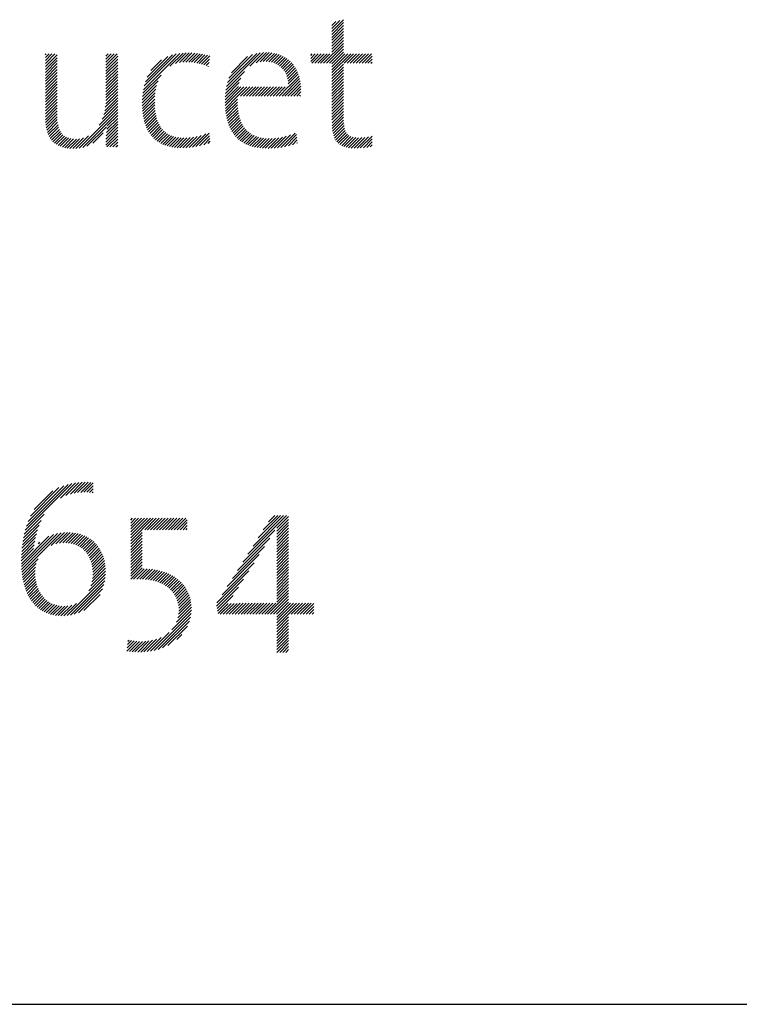
# Model space of a CAD drawing. Extents: x -14.5 to 22.4, y 0.8 to 20.7.
# Drawn here: x 13.3 to 14.1, y 19.1 to 20.2 of the extents above; entities that cross this region are included whole.
import ezdxf

# ---------------------------------------------------------------- set-up
doc = ezdxf.new("R2010")
doc.units = 0
doc.header["$LTSCALE"] = 2
doc.header["$MEASUREMENT"] = 0
doc.layers.get('0').update_dxf_attribs({"linetype": 'CONTINUOUS'})
doc.layers.add('BORDER', color=7, linetype='CONTINUOUS')
doc.layers.add('Title', color=7, linetype='CONTINUOUS')
doc.styles.add('PLATE', font='ROMAND', dxfattribs={"width": 0.95})

# ---------------------------------------------------------------- blocks, each defined once
blk = doc.blocks.new('FOUR')
at = {"layer": 'Title', "color": 4}
for p, q in [((0.01647, 0.03591), (0.0396, 0.05904)), ((0.01955, 0.04076), (0.03783, 0.05904)), ((0.02263, 0.04561), (0.03606, 0.05904)), ((0.02571, 0.05045), (0.03429, 0.05904)), ((0.02878, 0.0553), (0.03252, 0.05904)), ((0.03371, 0.05139), (0.04082, 0.0585)), ((0.03371, 0.04962), (0.04082, 0.05673)), ((0.03371, 0.04785), (0.04082, 0.05496)), ((0.03371, 0.04608), (0.04082, 0.05319)), ((0.01339, 0.03107), (0.03261, 0.05029)), ((0.03371, 0.04432), (0.04082, 0.05142)), ((0.03371, 0.04255), (0.04082, 0.04966)), ((0.03371, 0.04078), (0.04082, 0.04789)), ((0.01031, 0.02622), (0.0295, 0.04541)), ((0.03371, 0.03901), (0.04082, 0.04612)), ((0.03371, 0.03725), (0.04082, 0.04435)), ((0.03371, 0.03548), (0.04082, 0.04259)), ((0.00415, 0.01653), (0.02327, 0.03564)), ((0.00723, 0.02137), (0.02638, 0.04052)), ((0.03371, 0.03371), (0.04082, 0.04082)), ((0.03371, 0.03194), (0.04082, 0.03905)), ((0.03371, 0.03017), (0.04082, 0.03728)), ((0.03371, 0.02841), (0.04082, 0.03551)), ((0.00108, 0.01168), (0.02015, 0.03076)), ((0.03371, 0.02664), (0.04082, 0.03375)), ((0.03371, 0.02487), (0.04082, 0.03198)), ((0.03371, 0.0231), (0.04082, 0.03021)), ((-0.002, 0.00684), (0.01704, 0.02588)), ((0.03371, 0.02134), (0.04082, 0.02844)), ((0.03371, 0.01957), (0.04082, 0.02668)), ((0.03371, 0.0178), (0.04082, 0.02491)), ((-0.00222, 0.00485), (0.01392, 0.02099)), ((0.03371, 0.01603), (0.04082, 0.02314)), ((0.03371, 0.01426), (0.04082, 0.02137)), ((0.03371, 0.0125), (0.04082, 0.0196)), ((0.03371, 0.01073), (0.04082, 0.01784)), ((-0.00192, 0.00338), (0.01081, 0.01611)), ((0.02828, 0), (0.04082, 0.01253)), ((0.03371, 0.00896), (0.04082, 0.01607)), ((0.03371, 0.00719), (0.04082, 0.0143)), ((-0.00162, 0.00191), (0.00769, 0.01123)), ((-0.00132, 0.00045), (0.00466, 0.00643)), ((0, 0), (0.00648, 0.00648)), ((0.00177, 0), (0.00828, 0.00651)), ((0.00354, 0), (0.01008, 0.00654)), ((0.0053, 0), (0.01187, 0.00656)), ((0.00707, 0), (0.01365, 0.00658)), ((0.00884, 0), (0.01544, 0.0066)), ((0.01061, 0), (0.01722, 0.00661)), ((0.01237, 0), (0.019, 0.00662)), ((0.01414, 0), (0.02077, 0.00663)), ((0.01591, 0), (0.02255, 0.00664)), ((0.01768, 0), (0.02432, 0.00665)), ((0.01945, 0), (0.0261, 0.00665)), ((0.02121, 0), (0.02787, 0.00666)), ((0.02298, 0), (0.02964, 0.00666)), ((0.02475, 0), (0.03141, 0.00666)), ((0.02652, 0), (0.03318, 0.00666)), ((0.03005, 0), (0.04082, 0.01077)), ((0.03182, 0), (0.04082, 0.009)), ((0.03359, 0), (0.04082, 0.00723)), ((0.03371, -0.00165), (0.04201, 0.00666)), ((0.03371, -0.00341), (0.04378, 0.00666)), ((0.03371, -0.00518), (0.04555, 0.00666)), ((0.03371, -0.00695), (0.04732, 0.00666)), ((0.04243, 0), (0.04909, 0.00666)), ((0.04419, 0), (0.05085, 0.00666)), ((0.04596, 0), (0.05262, 0.00666)), ((0.04773, 0), (0.05439, 0.00666)), ((0.0495, 0), (0.05587, 0.00638)), ((0.05127, 0), (0.05587, 0.00461)), ((0.05303, 0), (0.05587, 0.00284)), ((0.0548, 0), (0.05587, 0.00107)), ((0.03371, -0.00872), (0.04082, -0.00161)), ((0.03371, -0.01048), (0.04082, -0.00338)), ((0.03371, -0.01225), (0.04082, -0.00514)), ((0.03371, -0.01402), (0.04082, -0.00691)), ((0.03371, -0.01579), (0.04082, -0.00868)), ((0.03371, -0.01756), (0.04082, -0.01045)), ((0.03371, -0.01932), (0.04082, -0.01222)), ((0.03371, -0.02109), (0.04082, -0.01398)), ((0.03382, -0.02275), (0.04082, -0.01575)), ((0.03559, -0.02275), (0.04082, -0.01752)), ((0.03736, -0.02275), (0.04082, -0.01929)), ((0.03913, -0.02275), (0.04082, -0.02105))]:
    blk.add_line(p, q, dxfattribs=at)
blk = doc.blocks.new('WTITLE')
at = {"color": 4}
for p, q in [((-1.50378, -0.38376), (-1.49675, -0.37674)), ((-1.50378, -0.382), (-1.49895, -0.37716)), ((-1.50378, -0.38023), (-1.50137, -0.37782)), ((-1.50378, -0.38553), (-1.49675, -0.3785)), ((-1.50378, -0.3873), (-1.49675, -0.38027)), ((-1.50378, -0.38907), (-1.49675, -0.38204)), ((-1.50378, -0.39083), (-1.49675, -0.38381)), ((-1.50378, -0.3926), (-1.49675, -0.38558)), ((-1.50378, -0.39437), (-1.49675, -0.38734)), ((-1.50869, -0.40281), (-1.49675, -0.39088)), ((-1.50692, -0.40281), (-1.49675, -0.39265)), ((-1.50378, -0.39614), (-1.49675, -0.38911)), ((-1.67499, -0.39765), (-1.67458, -0.39723)), ((-1.67499, -0.39941), (-1.67281, -0.39723)), ((-1.67499, -0.40118), (-1.67105, -0.39723)), ((-1.67499, -0.40295), (-1.66928, -0.39723)), ((-1.67499, -0.40472), (-1.66796, -0.39768)), ((-1.67499, -0.40649), (-1.66796, -0.39945)), ((-1.6388, -0.39858), (-1.63746, -0.39723)), ((-1.6388, -0.40035), (-1.63569, -0.39723)), ((-1.6388, -0.40211), (-1.63392, -0.39723)), ((-1.6388, -0.40388), (-1.63216, -0.39723)), ((-1.6388, -0.40565), (-1.63177, -0.39862)), ((-1.6164, -0.4186), (-1.59464, -0.39685)), ((-1.61593, -0.41636), (-1.59676, -0.39719)), ((-1.61523, -0.41389), (-1.59909, -0.39776)), ((-1.61414, -0.41104), (-1.60181, -0.39871)), ((-1.60054, -0.40451), (-1.59268, -0.39665)), ((-1.59727, -0.403), (-1.59084, -0.39657)), ((-1.59489, -0.40239), (-1.58907, -0.39658)), ((-1.59285, -0.40212), (-1.58737, -0.39664)), ((-1.591, -0.40204), (-1.58572, -0.39676)), ((-1.58927, -0.40207), (-1.58412, -0.39693)), ((-1.58762, -0.40219), (-1.58256, -0.39714)), ((-1.58604, -0.40238), (-1.58105, -0.3974)), ((-1.58452, -0.40263), (-1.57959, -0.3977)), ((-1.58306, -0.40294), (-1.57816, -0.39804)), ((-1.58165, -0.40329), (-1.57678, -0.39843)), ((-1.56674, -0.41667), (-1.54659, -0.39652)), ((-1.56616, -0.41432), (-1.54869, -0.39685)), ((-1.56527, -0.41166), (-1.55109, -0.39749)), ((-1.56378, -0.40841), (-1.55409, -0.39872)), ((-1.55273, -0.40443), (-1.54467, -0.39637)), ((-1.54903, -0.4025), (-1.54289, -0.39635)), ((-1.54667, -0.40191), (-1.5412, -0.39644)), ((-1.54471, -0.40171), (-1.53961, -0.39661)), ((-1.54295, -0.40172), (-1.53809, -0.39686)), ((-1.54135, -0.40189), (-1.53666, -0.3972)), ((-1.53988, -0.40218), (-1.53531, -0.39761)), ((-1.53852, -0.40259), (-1.53402, -0.3981)), ((-1.53727, -0.40311), (-1.53281, -0.39866)), ((-1.53612, -0.40373), (-1.53167, -0.39928)), ((-1.53506, -0.40444), (-1.5306, -0.39998)), ((-1.51641, -0.39816), (-1.51548, -0.39723)), ((-1.51641, -0.39993), (-1.51371, -0.39723)), ((-1.51641, -0.4017), (-1.51195, -0.39723)), ((-1.51576, -0.40281), (-1.51018, -0.39723)), ((-1.51399, -0.40281), (-1.50841, -0.39723)), ((-1.51222, -0.40281), (-1.50664, -0.39723)), ((-1.51046, -0.40281), (-1.50488, -0.39723)), ((-1.50515, -0.40281), (-1.49675, -0.39441)), ((-1.50367, -0.4031), (-1.49675, -0.39618)), ((-1.50367, -0.40487), (-1.49604, -0.39723)), ((-1.50367, -0.40663), (-1.49427, -0.39723)), ((-1.50367, -0.4084), (-1.4925, -0.39723)), ((-1.49631, -0.40281), (-1.49073, -0.39723)), ((-1.49455, -0.40281), (-1.48897, -0.39723)), ((-1.49278, -0.40281), (-1.4872, -0.39723)), ((-1.49101, -0.40281), (-1.48543, -0.39723)), ((-1.48924, -0.40281), (-1.48366, -0.39723)), ((-1.48747, -0.40281), (-1.48189, -0.39723)), ((-1.48571, -0.40281), (-1.48013, -0.39723)), ((-1.48394, -0.40281), (-1.47966, -0.39853)), ((-1.67499, -0.40825), (-1.66796, -0.40121)), ((-1.67499, -0.41002), (-1.66796, -0.40298)), ((-1.67499, -0.41179), (-1.66796, -0.40475)), ((-1.6388, -0.40742), (-1.63177, -0.40038)), ((-1.6388, -0.40918), (-1.63177, -0.40215)), ((-1.6388, -0.41095), (-1.63177, -0.40392)), ((-1.6388, -0.41272), (-1.63177, -0.40569)), ((-1.61204, -0.40717), (-1.60554, -0.40067)), ((-1.58028, -0.4037), (-1.5769, -0.40032)), ((-1.57896, -0.40414), (-1.57715, -0.40234)), ((-1.57768, -0.40463), (-1.57741, -0.40436)), ((-1.5341, -0.40524), (-1.52959, -0.40074)), ((-1.53323, -0.40614), (-1.52865, -0.40156)), ((-1.53244, -0.40712), (-1.52777, -0.40245)), ((-1.53175, -0.4082), (-1.52696, -0.4034)), ((-1.53115, -0.40936), (-1.5262, -0.40442)), ((-1.53064, -0.41063), (-1.52551, -0.4055)), ((-1.50367, -0.41017), (-1.49675, -0.40325)), ((-1.50367, -0.41194), (-1.49675, -0.40502)), ((-1.48217, -0.40281), (-1.47966, -0.4003)), ((-1.4804, -0.40281), (-1.47966, -0.40207)), ((-1.67499, -0.41356), (-1.66796, -0.40652)), ((-1.67499, -0.41532), (-1.66796, -0.40829)), ((-1.67499, -0.41709), (-1.66796, -0.41005)), ((-1.67499, -0.41886), (-1.66796, -0.41182)), ((-1.6388, -0.41449), (-1.63177, -0.40745)), ((-1.6388, -0.41626), (-1.63177, -0.40922)), ((-1.6388, -0.41802), (-1.63177, -0.41099)), ((-1.61672, -0.42069), (-1.60587, -0.40984)), ((-1.56739, -0.42085), (-1.5582, -0.41166)), ((-1.56713, -0.41883), (-1.55595, -0.40765)), ((-1.53354, -0.42236), (-1.52301, -0.41183)), ((-1.53024, -0.41199), (-1.52488, -0.40663)), ((-1.52994, -0.41346), (-1.52432, -0.40784)), ((-1.52977, -0.41506), (-1.52381, -0.4091)), ((-1.52973, -0.41679), (-1.52338, -0.41043)), ((-1.50367, -0.41371), (-1.49675, -0.40679)), ((-1.50367, -0.41547), (-1.49675, -0.40856)), ((-1.50367, -0.41724), (-1.49675, -0.41032)), ((-1.67499, -0.42063), (-1.66796, -0.41359)), ((-1.67499, -0.4224), (-1.66796, -0.41536)), ((-1.67499, -0.42416), (-1.66796, -0.41712)), ((-1.6388, -0.41979), (-1.63177, -0.41276)), ((-1.6388, -0.42156), (-1.63177, -0.41453)), ((-1.6388, -0.42333), (-1.63177, -0.41629)), ((-1.61705, -0.42456), (-1.60848, -0.41598)), ((-1.61693, -0.42267), (-1.60762, -0.41336)), ((-1.56759, -0.4246), (-1.55962, -0.41662)), ((-1.56759, -0.42636), (-1.55812, -0.41689)), ((-1.56753, -0.42277), (-1.55911, -0.41434)), ((-1.56753, -0.42807), (-1.55635, -0.41689)), ((-1.56006, -0.42236), (-1.55459, -0.41689)), ((-1.55829, -0.42236), (-1.55282, -0.41689)), ((-1.55652, -0.42236), (-1.55105, -0.41689)), ((-1.55475, -0.42236), (-1.54928, -0.41689)), ((-1.55299, -0.42236), (-1.54752, -0.41689)), ((-1.55122, -0.42236), (-1.54575, -0.41689)), ((-1.54945, -0.42236), (-1.54398, -0.41689)), ((-1.54768, -0.42236), (-1.54221, -0.41689)), ((-1.54591, -0.42236), (-1.54044, -0.41689)), ((-1.54415, -0.42236), (-1.53868, -0.41689)), ((-1.54238, -0.42236), (-1.53691, -0.41689)), ((-1.54061, -0.42236), (-1.53514, -0.41689)), ((-1.53884, -0.42236), (-1.53337, -0.41689)), ((-1.53708, -0.42236), (-1.53161, -0.41689)), ((-1.53531, -0.42236), (-1.52984, -0.41689)), ((-1.53177, -0.42236), (-1.52271, -0.4133)), ((-1.53, -0.42236), (-1.52248, -0.41484)), ((-1.52824, -0.42236), (-1.52233, -0.41645)), ((-1.50367, -0.41901), (-1.49675, -0.41209)), ((-1.50367, -0.42078), (-1.49675, -0.41386)), ((-1.50367, -0.42254), (-1.49675, -0.41563)), ((-1.50367, -0.42431), (-1.49675, -0.4174)), ((-1.67499, -0.42593), (-1.66796, -0.41889)), ((-1.67499, -0.4277), (-1.66796, -0.42066)), ((-1.67499, -0.42947), (-1.66796, -0.42243)), ((-1.63953, -0.43112), (-1.63177, -0.42336)), ((-1.63916, -0.42898), (-1.63177, -0.4216)), ((-1.63893, -0.42699), (-1.63177, -0.41983)), ((-1.63882, -0.42512), (-1.63177, -0.41806)), ((-1.6171, -0.42637), (-1.609, -0.41827)), ((-1.61709, -0.42813), (-1.60932, -0.42036)), ((-1.61703, -0.42983), (-1.60951, -0.42232)), ((-1.56742, -0.42973), (-1.56012, -0.42242)), ((-1.52647, -0.42236), (-1.52226, -0.41815)), ((-1.5247, -0.42236), (-1.52227, -0.41993)), ((-1.52293, -0.42236), (-1.5224, -0.42183)), ((-1.50367, -0.42608), (-1.49675, -0.41916)), ((-1.50367, -0.42785), (-1.49675, -0.42093)), ((-1.50367, -0.42962), (-1.49675, -0.4227)), ((-1.67499, -0.43123), (-1.66796, -0.4242)), ((-1.67499, -0.433), (-1.66796, -0.42596)), ((-1.67499, -0.43477), (-1.66796, -0.42773)), ((-1.67499, -0.43653), (-1.66796, -0.4295)), ((-1.64284, -0.43974), (-1.63177, -0.42867)), ((-1.64105, -0.43618), (-1.63177, -0.4269)), ((-1.64011, -0.43348), (-1.63177, -0.42513)), ((-1.61691, -0.43148), (-1.6096, -0.42418)), ((-1.61673, -0.43307), (-1.60962, -0.42596)), ((-1.6165, -0.43461), (-1.60958, -0.42769)), ((-1.61621, -0.43609), (-1.60948, -0.42936)), ((-1.56727, -0.43134), (-1.56016, -0.42423)), ((-1.56706, -0.4329), (-1.56015, -0.42599)), ((-1.5668, -0.43441), (-1.56008, -0.42769)), ((-1.56649, -0.43587), (-1.55996, -0.42933)), ((-1.50367, -0.43138), (-1.49675, -0.42447)), ((-1.50367, -0.43315), (-1.49675, -0.42623)), ((-1.50367, -0.43492), (-1.49675, -0.428)), ((-1.67492, -0.43823), (-1.66796, -0.43127)), ((-1.67476, -0.43984), (-1.66796, -0.43303)), ((-1.67452, -0.44137), (-1.66793, -0.43478)), ((-1.65486, -0.45353), (-1.63177, -0.43044)), ((-1.65268, -0.45312), (-1.63177, -0.4322)), ((-1.63797, -0.44017), (-1.63177, -0.43397)), ((-1.61587, -0.43751), (-1.60933, -0.43097)), ((-1.61547, -0.43888), (-1.60911, -0.43252)), ((-1.61501, -0.44019), (-1.60883, -0.43401)), ((-1.61449, -0.44144), (-1.60848, -0.43543)), ((-1.56613, -0.43727), (-1.55978, -0.43092)), ((-1.56571, -0.43863), (-1.55953, -0.43245)), ((-1.56525, -0.43993), (-1.55923, -0.43391)), ((-1.56472, -0.44117), (-1.55887, -0.43532)), ((-1.50367, -0.43669), (-1.49675, -0.42977)), ((-1.50366, -0.43845), (-1.49675, -0.43154)), ((-1.5036, -0.44015), (-1.49675, -0.43331)), ((-1.50348, -0.4418), (-1.49675, -0.43507)), ((-1.6742, -0.44281), (-1.66784, -0.43646)), ((-1.67379, -0.44417), (-1.66768, -0.43806)), ((-1.67329, -0.44544), (-1.66742, -0.43957)), ((-1.67271, -0.44663), (-1.66707, -0.44099)), ((-1.65013, -0.45233), (-1.63849, -0.44069)), ((-1.63878, -0.44806), (-1.63177, -0.44104)), ((-1.63867, -0.44617), (-1.63177, -0.43927)), ((-1.6385, -0.44424), (-1.63177, -0.43751)), ((-1.63828, -0.44225), (-1.63177, -0.43574)), ((-1.61392, -0.44264), (-1.60807, -0.43678)), ((-1.61328, -0.44377), (-1.60758, -0.43807)), ((-1.61259, -0.44485), (-1.60702, -0.43927)), ((-1.61184, -0.44586), (-1.60639, -0.44041)), ((-1.56414, -0.44236), (-1.55844, -0.43665)), ((-1.56351, -0.44349), (-1.55794, -0.43792)), ((-1.56282, -0.44457), (-1.55738, -0.43913)), ((-1.56208, -0.44559), (-1.55674, -0.44026)), ((-1.56127, -0.44656), (-1.55603, -0.44132)), ((-1.50328, -0.44336), (-1.4967, -0.43679)), ((-1.50299, -0.44485), (-1.4966, -0.43845)), ((-1.50261, -0.44623), (-1.49642, -0.44005)), ((-1.67204, -0.44772), (-1.66661, -0.4423)), ((-1.67128, -0.44873), (-1.66604, -0.44349)), ((-1.67043, -0.44965), (-1.66534, -0.44456)), ((-1.66949, -0.45048), (-1.6645, -0.44549)), ((-1.66846, -0.45122), (-1.66353, -0.44628)), ((-1.66734, -0.45187), (-1.66241, -0.44693)), ((-1.65682, -0.45371), (-1.64917, -0.44607)), ((-1.6466, -0.45057), (-1.64041, -0.44438)), ((-1.63891, -0.45172), (-1.63177, -0.44458)), ((-1.63887, -0.44991), (-1.63177, -0.44281)), ((-1.63817, -0.45274), (-1.63177, -0.44635)), ((-1.61103, -0.44682), (-1.60568, -0.44146)), ((-1.61015, -0.44771), (-1.60488, -0.44244)), ((-1.60922, -0.44854), (-1.60401, -0.44334)), ((-1.60822, -0.44931), (-1.60306, -0.44415)), ((-1.60716, -0.45002), (-1.60201, -0.44487)), ((-1.60604, -0.45067), (-1.60088, -0.44551)), ((-1.60485, -0.45124), (-1.59966, -0.44606)), ((-1.60359, -0.45176), (-1.59835, -0.44652)), ((-1.60227, -0.4522), (-1.59695, -0.44688)), ((-1.60088, -0.45258), (-1.59545, -0.44714)), ((-1.59462, -0.45339), (-1.58843, -0.4472)), ((-1.59287, -0.45341), (-1.5864, -0.44693)), ((-1.59105, -0.45335), (-1.58421, -0.44651)), ((-1.58913, -0.45321), (-1.58182, -0.44589)), ((-1.58713, -0.45297), (-1.5791, -0.44495)), ((-1.58501, -0.45262), (-1.57705, -0.44465)), ((-1.58277, -0.45214), (-1.57687, -0.44625)), ((-1.56041, -0.44746), (-1.55525, -0.4423)), ((-1.55949, -0.44831), (-1.55439, -0.44321)), ((-1.55851, -0.4491), (-1.55345, -0.44404)), ((-1.55747, -0.44982), (-1.55243, -0.44479)), ((-1.55636, -0.45049), (-1.55133, -0.44546)), ((-1.5552, -0.45109), (-1.55015, -0.44604)), ((-1.55397, -0.45163), (-1.54888, -0.44654)), ((-1.55268, -0.45211), (-1.54753, -0.44696)), ((-1.54003, -0.4536), (-1.53334, -0.44691)), ((-1.53816, -0.4535), (-1.53104, -0.44638)), ((-1.53621, -0.45332), (-1.52851, -0.44562)), ((-1.53418, -0.45305), (-1.5256, -0.44447)), ((-1.53203, -0.45268), (-1.52479, -0.44543)), ((-1.52976, -0.45217), (-1.52462, -0.44703)), ((-1.50212, -0.44751), (-1.49615, -0.44154)), ((-1.50151, -0.44867), (-1.49576, -0.44292)), ((-1.50078, -0.44971), (-1.49522, -0.44414)), ((-1.49993, -0.45062), (-1.49449, -0.44519)), ((-1.49894, -0.4514), (-1.49355, -0.44602)), ((-1.49782, -0.45205), (-1.4924, -0.44662)), ((-1.49658, -0.45257), (-1.49102, -0.44702)), ((-1.49521, -0.45297), (-1.48946, -0.44722)), ((-1.49214, -0.45344), (-1.48592, -0.44722)), ((-1.49045, -0.45352), (-1.48399, -0.44706)), ((-1.48867, -0.45351), (-1.48193, -0.44677)), ((-1.48682, -0.45342), (-1.47966, -0.44626)), ((-1.66613, -0.45242), (-1.66115, -0.44744)), ((-1.66482, -0.45288), (-1.65973, -0.44779)), ((-1.66341, -0.45324), (-1.65817, -0.44799)), ((-1.66191, -0.45351), (-1.65645, -0.44805)), ((-1.66032, -0.45368), (-1.65454, -0.44791)), ((-1.65862, -0.45375), (-1.65228, -0.44741)), ((-1.6364, -0.45274), (-1.63177, -0.44811)), ((-1.63463, -0.45274), (-1.63177, -0.44988)), ((-1.63286, -0.45274), (-1.63177, -0.45165)), ((-1.59942, -0.45289), (-1.59385, -0.44731)), ((-1.59789, -0.45313), (-1.59215, -0.44738)), ((-1.59629, -0.4533), (-1.59034, -0.44735)), ((-1.58036, -0.45151), (-1.5767, -0.44784)), ((-1.57776, -0.45067), (-1.57652, -0.44944)), ((-1.55133, -0.45253), (-1.54608, -0.44728)), ((-1.54991, -0.45288), (-1.54455, -0.44752)), ((-1.54843, -0.45316), (-1.54293, -0.44767)), ((-1.54688, -0.45338), (-1.54122, -0.44772)), ((-1.54527, -0.45354), (-1.53942, -0.44768)), ((-1.54359, -0.45362), (-1.53751, -0.44755)), ((-1.54184, -0.45364), (-1.53549, -0.44729)), ((-1.5273, -0.45148), (-1.52445, -0.44862)), ((-1.52458, -0.45052), (-1.52428, -0.45022)), ((-1.49373, -0.45326), (-1.48774, -0.44727)), ((-1.4849, -0.45327), (-1.47966, -0.44803)), ((-1.4829, -0.45304), (-1.47966, -0.4498)), ((-1.48083, -0.45273), (-1.47966, -0.45157)), ((-1.66006, -0.66025), (-1.65303, -0.65322)), ((-1.65778, -0.65974), (-1.6512, -0.65316)), ((-1.6557, -0.65943), (-1.64946, -0.65319)), ((-1.68704, -0.68193), (-1.65909, -0.65397)), ((-1.68629, -0.67941), (-1.66139, -0.65451)), ((-1.6853, -0.67666), (-1.66393, -0.65528)), ((-1.68393, -0.67352), (-1.66686, -0.65644)), ((-1.68176, -0.66957), (-1.6706, -0.65841)), ((-1.666, -0.66265), (-1.65695, -0.65361)), ((-1.66267, -0.66109), (-1.65494, -0.65336)), ((-1.65377, -0.65926), (-1.64778, -0.65328)), ((-1.65194, -0.6592), (-1.64636, -0.65362)), ((-1.6502, -0.65923), (-1.64636, -0.65539)), ((-1.64854, -0.65933), (-1.64636, -0.65716)), ((-1.64697, -0.65953), (-1.64636, -0.65893)), ((-1.6881, -0.68652), (-1.67756, -0.67599)), ((-1.68763, -0.68429), (-1.67565, -0.6723)), ((-1.62397, -0.67584), (-1.62286, -0.67473)), ((-1.62397, -0.67761), (-1.62109, -0.67473)), ((-1.62397, -0.67938), (-1.61932, -0.67473)), ((-1.62397, -0.68115), (-1.61756, -0.67473)), ((-1.62397, -0.68291), (-1.61579, -0.67473)), ((-1.62397, -0.68468), (-1.61402, -0.67473)), ((-1.62397, -0.68645), (-1.61225, -0.67473)), ((-1.62397, -0.68822), (-1.61048, -0.67473)), ((-1.61563, -0.68164), (-1.60872, -0.67473)), ((-1.61387, -0.68164), (-1.60695, -0.67473)), ((-1.6121, -0.68164), (-1.60518, -0.67473)), ((-1.61033, -0.68164), (-1.60341, -0.67473)), ((-1.60856, -0.68164), (-1.60165, -0.67473)), ((-1.60679, -0.68164), (-1.59988, -0.67473)), ((-1.60503, -0.68164), (-1.59811, -0.67473)), ((-1.60326, -0.68164), (-1.59634, -0.67473)), ((-1.60149, -0.68164), (-1.59457, -0.67473)), ((-1.59972, -0.68164), (-1.59281, -0.67473)), ((-1.59796, -0.68164), (-1.59104, -0.67473)), ((-1.59619, -0.68164), (-1.59014, -0.6756)), ((-1.68875, -0.69071), (-1.67964, -0.6816)), ((-1.68846, -0.68865), (-1.67877, -0.67896)), ((-1.59442, -0.68164), (-1.59014, -0.67736)), ((-1.59265, -0.68164), (-1.59014, -0.67913)), ((-1.59088, -0.68164), (-1.59014, -0.6809)), ((-1.68935, -0.70192), (-1.67289, -0.68546)), ((-1.68931, -0.70364), (-1.67003, -0.68436)), ((-1.68925, -0.69651), (-1.68124, -0.6885)), ((-1.68921, -0.70531), (-1.66766, -0.68376)), ((-1.68914, -0.69463), (-1.68082, -0.68632)), ((-1.68907, -0.70694), (-1.66555, -0.68342)), ((-1.68897, -0.6927), (-1.6803, -0.68403)), ((-1.67145, -0.69109), (-1.66362, -0.68325)), ((-1.66871, -0.69011), (-1.66181, -0.68321)), ((-1.6665, -0.68967), (-1.6601, -0.68327)), ((-1.66455, -0.68949), (-1.65847, -0.68341)), ((-1.66276, -0.68947), (-1.65693, -0.68364)), ((-1.66111, -0.68959), (-1.65547, -0.68394)), ((-1.65958, -0.68983), (-1.65407, -0.68432)), ((-1.65816, -0.69017), (-1.65275, -0.68476)), ((-1.65684, -0.69062), (-1.65149, -0.68527)), ((-1.65561, -0.69116), (-1.65029, -0.68584)), ((-1.65447, -0.69178), (-1.64916, -0.68647)), ((-1.6534, -0.69249), (-1.64808, -0.68716)), ((-1.65242, -0.69327), (-1.64706, -0.68791)), ((-1.62397, -0.68998), (-1.61715, -0.68316)), ((-1.62397, -0.69175), (-1.61715, -0.68493)), ((-1.62397, -0.69352), (-1.61715, -0.6867)), ((-1.62397, -0.69529), (-1.61715, -0.68847)), ((-1.68936, -0.70015), (-1.682, -0.69279)), ((-1.68932, -0.69835), (-1.6816, -0.69063)), ((-1.67914, -0.68994), (-1.67828, -0.68907)), ((-1.65152, -0.69414), (-1.64611, -0.68872)), ((-1.65069, -0.69508), (-1.6452, -0.68959)), ((-1.64994, -0.69609), (-1.64436, -0.69051)), ((-1.64926, -0.69718), (-1.64357, -0.69149)), ((-1.64866, -0.69835), (-1.64284, -0.69253)), ((-1.64813, -0.69959), (-1.64217, -0.69362)), ((-1.62397, -0.69705), (-1.61715, -0.69023)), ((-1.62397, -0.69882), (-1.61715, -0.692)), ((-1.62397, -0.70059), (-1.61715, -0.69377)), ((-1.68889, -0.70853), (-1.67935, -0.69899)), ((-1.64768, -0.7009), (-1.64155, -0.69478)), ((-1.64731, -0.7023), (-1.641, -0.69599)), ((-1.64702, -0.70378), (-1.6405, -0.69726)), ((-1.64682, -0.70535), (-1.64007, -0.6986)), ((-1.64671, -0.70701), (-1.63971, -0.7)), ((-1.62397, -0.70236), (-1.61715, -0.69554)), ((-1.62397, -0.70413), (-1.61715, -0.6973)), ((-1.62397, -0.70589), (-1.61715, -0.69907)), ((-1.68867, -0.71007), (-1.68039, -0.70179)), ((-1.6884, -0.71157), (-1.68087, -0.70405)), ((-1.68808, -0.71302), (-1.68107, -0.70601)), ((-1.64714, -0.71274), (-1.63905, -0.70465)), ((-1.64683, -0.71066), (-1.63919, -0.70302)), ((-1.64671, -0.70877), (-1.63941, -0.70148)), ((-1.62397, -0.70766), (-1.61715, -0.70084)), ((-1.62397, -0.70943), (-1.61715, -0.70261)), ((-1.62397, -0.7112), (-1.61715, -0.70438)), ((-1.62223, -0.71123), (-1.6159, -0.70489)), ((-1.62041, -0.71117), (-1.6142, -0.70496)), ((-1.61861, -0.71114), (-1.61256, -0.70508)), ((-1.61687, -0.71116), (-1.61096, -0.70526)), ((-1.6152, -0.71126), (-1.60942, -0.70549)), ((-1.6136, -0.71143), (-1.60794, -0.70577)), ((-1.61207, -0.71166), (-1.6065, -0.7061)), ((-1.68773, -0.71443), (-1.68109, -0.7078)), ((-1.68733, -0.7158), (-1.68099, -0.70947)), ((-1.68688, -0.71713), (-1.68081, -0.71106)), ((-1.66198, -0.73288), (-1.63916, -0.71007)), ((-1.64897, -0.7181), (-1.63902, -0.70815)), ((-1.64775, -0.71512), (-1.63899, -0.70635)), ((-1.6106, -0.71197), (-1.60511, -0.70648)), ((-1.6092, -0.71233), (-1.60377, -0.7069)), ((-1.60786, -0.71276), (-1.60248, -0.70738)), ((-1.60658, -0.71325), (-1.60123, -0.7079)), ((-1.60537, -0.7138), (-1.60004, -0.70847)), ((-1.60421, -0.71442), (-1.59889, -0.70909)), ((-1.60312, -0.71509), (-1.59779, -0.70976)), ((-1.60208, -0.71582), (-1.59673, -0.71047)), ((-1.60111, -0.71661), (-1.59573, -0.71124)), ((-1.60019, -0.71747), (-1.59478, -0.71205)), ((-1.68639, -0.7184), (-1.68055, -0.71256)), ((-1.68586, -0.71964), (-1.68022, -0.714)), ((-1.68528, -0.72083), (-1.67981, -0.71536)), ((-1.68466, -0.72198), (-1.67934, -0.71665)), ((-1.68399, -0.72307), (-1.6788, -0.71788)), ((-1.65993, -0.7326), (-1.63946, -0.71213)), ((-1.65769, -0.73212), (-1.63995, -0.71439)), ((-1.65512, -0.73133), (-1.64077, -0.71698)), ((-1.59935, -0.71839), (-1.59387, -0.71291)), ((-1.59856, -0.71937), (-1.59302, -0.71383)), ((-1.59785, -0.72043), (-1.59221, -0.71479)), ((-1.59721, -0.72156), (-1.59147, -0.71581)), ((-1.59664, -0.72276), (-1.59078, -0.71689)), ((-1.68328, -0.72413), (-1.67819, -0.71904)), ((-1.68251, -0.72513), (-1.67752, -0.72014)), ((-1.6817, -0.72608), (-1.67678, -0.72117)), ((-1.68084, -0.72699), (-1.67598, -0.72213)), ((-1.67992, -0.72784), (-1.67511, -0.72303)), ((-1.67895, -0.72864), (-1.67416, -0.72385)), ((-1.65191, -0.72988), (-1.64224, -0.72021)), ((-1.59616, -0.72405), (-1.59014, -0.71803)), ((-1.59577, -0.72542), (-1.58957, -0.71922)), ((-1.59548, -0.7269), (-1.58906, -0.72048)), ((-1.59531, -0.7285), (-1.58863, -0.72181)), ((-1.59527, -0.73023), (-1.58826, -0.72322)), ((-1.67792, -0.72938), (-1.67314, -0.7246)), ((-1.67684, -0.73006), (-1.67204, -0.72527)), ((-1.6757, -0.73069), (-1.67086, -0.72585)), ((-1.67449, -0.73125), (-1.66958, -0.72634)), ((-1.67321, -0.73174), (-1.66821, -0.72673)), ((-1.67186, -0.73216), (-1.66672, -0.72702)), ((-1.67044, -0.73251), (-1.66512, -0.72719)), ((-1.66894, -0.73277), (-1.66338, -0.72722)), ((-1.66735, -0.73295), (-1.66147, -0.72707)), ((-1.66566, -0.73303), (-1.65926, -0.72663)), ((-1.66388, -0.73301), (-1.65646, -0.7256)), ((-1.59933, -0.74136), (-1.58771, -0.72974)), ((-1.59658, -0.73683), (-1.58769, -0.72795)), ((-1.59576, -0.73425), (-1.58779, -0.72628)), ((-1.5954, -0.73212), (-1.58798, -0.7247)), ((-1.60998, -0.75377), (-1.58787, -0.73167)), ((-1.6076, -0.75316), (-1.58823, -0.73379)), ((-1.60493, -0.75226), (-1.58888, -0.73621)), ((-1.60172, -0.75081), (-1.59008, -0.73917)), ((-1.61613, -0.75462), (-1.60857, -0.74706)), ((-1.6142, -0.75446), (-1.60577, -0.74603)), ((-1.61216, -0.75419), (-1.60103, -0.74306)), ((-1.59639, -0.74725), (-1.59339, -0.74425)), ((-1.62631, -0.7542), (-1.62036, -0.74824)), ((-1.62608, -0.7522), (-1.62198, -0.74809)), ((-1.62585, -0.7502), (-1.62352, -0.74787)), ((-1.62562, -0.7482), (-1.62499, -0.74757)), ((-1.62477, -0.75442), (-1.61867, -0.74832)), ((-1.62314, -0.75456), (-1.61689, -0.74831)), ((-1.62146, -0.75465), (-1.61503, -0.74821)), ((-1.61974, -0.75469), (-1.61306, -0.74801)), ((-1.61797, -0.75469), (-1.61093, -0.74765))]:
    blk.add_line(p, q, dxfattribs=at)
blk.add_line((-7.70354, -0.96525), (-0.07854, -0.96525))
blk.add_blockref('FOUR', (-1.57042, -0.73213))
at = {"style": 'PLATE', "width": 0.95}
for tag, p, height in [('PLATE1', (-7.70354, -1.16525), 0.14), ('DESC1', (-7.70354, -1.32525), 0.1), ('DESC1', (-7.70354, -1.48525), 0.1), ('DESC1', (-7.70354, -1.64525), 0.1), ('PLATE2', (-7.70354, -1.91525), 0.14), ('DESC2', (-7.70354, -2.07525), 0.1), ('DESC2', (-7.70354, -2.23525), 0.1), ('DESC2', (-7.70354, -2.39525), 0.1), ('DWG', (-6.60598, -10.06018), 0.14), ('REV', (-2.39104, -10.05837), 0.1)]:
    blk.add_attdef(tag, p, '', height=height, dxfattribs=at)

msp = doc.modelspace()

# ---------------------------------------------------------------- block references
at = {"layer": 'BORDER', "xscale": 2, "yscale": 2, "zscale": 2}
msp.add_blockref('WTITLE', (16.6582, 21.0005), dxfattribs=at)

doc.saveas('drawing.dxf')
